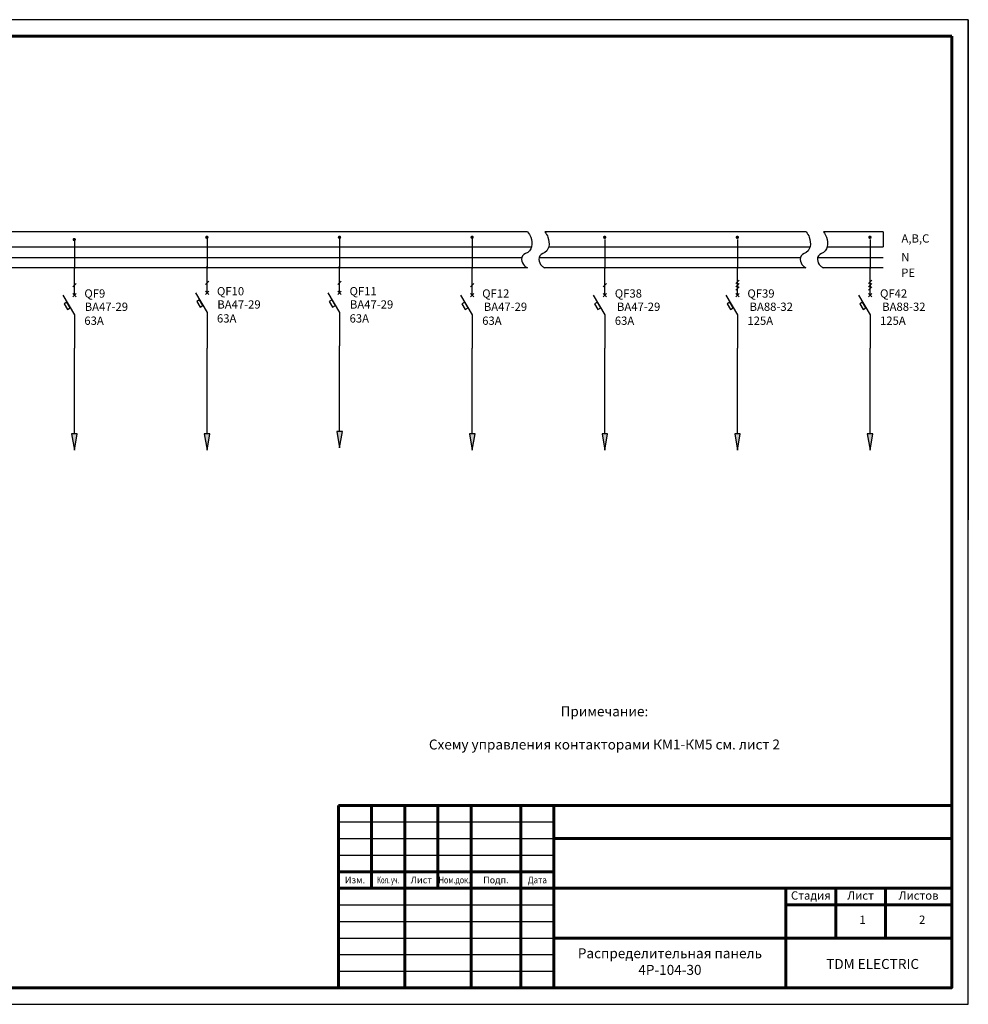
# Model space of a CAD drawing. Units: millimetres. Extents: x 99797 to 100517, y 9026 to 9620.
# Drawn here: x 100231 to 100517, y 9323 to 9620 of the extents above; entities that cross this region are included whole.
import ezdxf
from ezdxf.enums import TextEntityAlignment as Align

# ---------------------------------------------------------------- set-up
doc = ezdxf.new("R2010")
doc.units = ezdxf.units.MM
doc.linetypes.add('HIDDEN', pattern=[0.375, 0.25, -0.125])
doc.layers.add('Штамп', color=7, linetype='Continuous', lineweight=18)
doc.layers.add('Электрические линии', color=7, linetype='Continuous', lineweight=25)
doc.styles.add('GOST 2.304', font='CS_Gost2304.shx', dxfattribs={"oblique": 15, "height": 2.5})
doc.styles.get("Standard").update_dxf_attribs({"font": 'arial.ttf'})

# ---------------------------------------------------------------- blocks, each defined once
blk = doc.blocks.new('вык.авт')
for p, q in [((1.4, -4.12), (1.4, -0.12)), ((1.4, -8.12), (1.4, -4.12)), ((-2.11, -8.12), (1.4, -14.12)), ((0.9, -8.62), (1.9, -7.62)), ((0.9, -7.62), (1.9, -8.62)), ((0.9, -8.62), (1.9, -7.62)), ((-0.86, -10.26), (-1.72, -10.76)), ((-1.72, -10.76), (-0.71, -12.49)), ((0.15, -11.98), (-0.86, -10.26)), ((-0.71, -12.49), (0.15, -11.98)), ((1.4, -14.12), (1.4, -18.12))]:
    blk.add_line(p, q)
at = {"oblique": 10}
for tag, p in [('ПРИМЕЧАНИЕ', (4.4, -5.09)), ('ПОЗИЦИЯ', (4.4, -8.91)), ('МАРКА', (13.82, -12.91)), ('НОМ_ЗНАЧЕНИЕ', (4.4, -17.12))]:
    blk.add_attdef(tag, p, '', height=3, dxfattribs=at)
blk = doc.blocks.new('3 фазы')
for p, q in [((2643.65, 2295.35), (2642.65, 2294.36)), ((2643.65, 2294.35), (2642.65, 2293.36)), ((2643.65, 2293.35), (2642.65, 2292.36)), ((2643.16, 2294.4), (2643.16, 2293.37))]:
    blk.add_line(p, q)

msp = doc.modelspace()

# ---------------------------------------------------------------- hatches: boundary and pattern name
for points in [[(100327.272, 9490.512), (100328.106, 9495.512), (100326.439, 9495.512)], [(100247.272, 9489.818), (100248.106, 9494.818), (100246.439, 9494.818)], [(100287.272, 9489.818), (100288.106, 9494.818), (100286.439, 9494.818)], [(100367.272, 9489.818), (100368.106, 9494.818), (100366.439, 9494.818)], [(100407.272, 9489.818), (100408.106, 9494.818), (100406.439, 9494.818)], [(100447.272, 9489.818), (100448.106, 9494.818), (100446.439, 9494.818)], [(100487.272, 9489.818), (100488.106, 9494.818), (100486.439, 9494.818)]]:
    msp.add_hatch(color=256).paths.add_polyline_path(points)
at = {"layer": 'Электрические линии', "lineweight": 25, "ltscale": 100}
h = msp.add_hatch(color=256, dxfattribs=at)
edge = h.paths.add_edge_path()
edge.add_arc((100287.227, 9554.073), 0.532, 0, 360)
h = msp.add_hatch(color=256, dxfattribs=at)
edge = h.paths.add_edge_path()
edge.add_arc((100327.227, 9554.073), 0.532, 0, 360)
h = msp.add_hatch(color=256, dxfattribs=at)
edge = h.paths.add_edge_path()
edge.add_arc((100367.227, 9554.073), 0.532, 0, 360)
h = msp.add_hatch(color=256, dxfattribs=at)
edge = h.paths.add_edge_path()
edge.add_arc((100407.227, 9554.073), 0.532, 0, 360)
h = msp.add_hatch(color=256, dxfattribs=at)
edge = h.paths.add_edge_path()
edge.add_arc((100447.227, 9554.073), 0.532, 0, 360)
h = msp.add_hatch(color=256, dxfattribs=at)
edge = h.paths.add_edge_path()
edge.add_arc((100487.227, 9554.073), 0.532, 0, 360)
h = msp.add_hatch(color=256, dxfattribs=at)
edge = h.paths.add_edge_path()
edge.add_arc((100247.227, 9553.379), 0.532, 0, 360)

# ---------------------------------------------------------------- linework, layer by layer
at = {"color": 0, "ltscale": 100}
msp.add_line((100516.903, 9619.704), (99797.247, 9619.704), dxfattribs=at)
at = {"ltscale": 100}
for p, q in [((100516.903, 9322.704), (100516.903, 9619.704)), ((100511.903, 9327.704), (100511.903, 9614.704)), ((100246.773, 9539.162), (100247.772, 9540.155)), ((100286.773, 9539.856), (100287.772, 9540.848)), ((100326.773, 9539.856), (100327.772, 9540.848)), ((100366.773, 9539.162), (100367.772, 9540.155)), ((100406.773, 9539.162), (100407.772, 9540.155)), ((100446.773, 9539.162), (100447.772, 9540.155)), ((100486.773, 9539.162), (100487.772, 9540.155)), ((100247.272, 9526.658), (100247.272, 9520.658)), ((100247.272, 9526.658), (100247.272, 9520.658)), ((100287.272, 9527.352), (100287.272, 9521.352)), ((100287.272, 9526.658), (100287.272, 9520.658)), ((100327.272, 9527.352), (100327.272, 9521.352)), ((100327.272, 9527.352), (100327.272, 9521.352)), ((100367.272, 9526.658), (100367.272, 9520.658)), ((100407.272, 9526.658), (100407.272, 9520.658)), ((100447.272, 9526.658), (100447.272, 9520.658)), ((100487.272, 9526.658), (100487.272, 9520.658)), ((99811.696, 9327.704), (100511.903, 9327.704)), ((99797.247, 9322.704), (100516.903, 9322.704))]:
    msp.add_line(p, q, dxfattribs=at)
for p, q in [((100516.903, 9619.704), (100516.903, 9468.832)), ((100247.272, 9494.818), (100247.272, 9520.658)), ((100287.272, 9494.818), (100287.272, 9520.658)), ((100327.272, 9495.512), (100327.272, 9521.352)), ((100367.272, 9494.818), (100367.272, 9520.658)), ((100407.272, 9494.818), (100407.272, 9520.658)), ((100447.272, 9494.818), (100447.272, 9520.658)), ((100487.272, 9494.818), (100487.272, 9520.658)), ((100328.106, 9495.512), (100326.439, 9495.512)), ((100326.439, 9495.512), (100327.272, 9490.512)), ((100327.272, 9490.512), (100328.106, 9495.512)), ((100248.106, 9494.818), (100246.439, 9494.818)), ((100246.439, 9494.818), (100247.272, 9489.818)), ((100247.272, 9489.818), (100248.106, 9494.818)), ((100288.106, 9494.818), (100286.439, 9494.818)), ((100286.439, 9494.818), (100287.272, 9489.818)), ((100287.272, 9489.818), (100288.106, 9494.818)), ((100368.106, 9494.818), (100366.439, 9494.818)), ((100366.439, 9494.818), (100367.272, 9489.818)), ((100367.272, 9489.818), (100368.106, 9494.818)), ((100408.106, 9494.818), (100406.439, 9494.818)), ((100406.439, 9494.818), (100407.272, 9489.818)), ((100407.272, 9489.818), (100408.106, 9494.818)), ((100448.106, 9494.818), (100446.439, 9494.818)), ((100446.439, 9494.818), (100447.272, 9489.818)), ((100447.272, 9489.818), (100448.106, 9494.818)), ((100488.106, 9494.818), (100486.439, 9494.818)), ((100486.439, 9494.818), (100487.272, 9489.818)), ((100487.272, 9489.818), (100488.106, 9494.818))]:
    msp.add_line(p, q)
at = {"lineweight": 30}
for p, q in [((100468.026, 9555.687), (100389.196, 9555.687)), ((100491.272, 9555.687), (100473.231, 9555.687))]:
    msp.add_line(p, q, dxfattribs=at)
at = {"ltscale": 100}
for points in [[(100383.99, 9555.687, -0.0851728), (100384.901, 9554.102, -0.1371536), (100385.129, 9551.221, -0.2672222), (100383.38, 9549.21, 0.3367873), (100382.161, 9547.382, 0.1850079), (100383.032, 9545.469, 0.0745198), (100383.895, 9544.841)], [(100389.196, 9555.687, -0.0851728), (100390.106, 9554.102, -0.1371536), (100390.334, 9551.221, -0.2672222), (100388.585, 9549.21, 0.3367873), (100387.366, 9547.382, 0.1850079), (100388.237, 9545.469, 0.0745198), (100389.1, 9544.841)], [(100468.026, 9555.687, -0.0851728), (100468.936, 9554.102, -0.1371536), (100469.165, 9551.221, -0.2672222), (100467.416, 9549.21, 0.3367873), (100466.196, 9547.382, 0.1850079), (100467.067, 9545.469, 0.0745198), (100467.93, 9544.841)], [(100473.231, 9555.687, -0.0851728), (100474.142, 9554.102, -0.1371536), (100474.37, 9551.221, -0.2672222), (100472.621, 9549.21, 0.3367873), (100471.401, 9547.382, 0.1850079), (100472.273, 9545.469, 0.0745198), (100473.136, 9544.841)]]:
    msp.add_lwpolyline(points, format="xyb", dxfattribs=at)
at = {"lineweight": 30, "ltscale": 100}
msp.add_lwpolyline([(100491.272, 9555.687), (100491.272, 9551.187)], dxfattribs=at)
at = {"ltscale": 100}
for points in [[(100247.272, 9553.437), (100247.272, 9544.658)], [(100287.272, 9554.131), (100287.272, 9545.352)], [(100287.272, 9553.437), (100287.272, 9544.658)], [(100327.272, 9554.131), (100327.272, 9545.352)], [(100327.272, 9553.437), (100327.272, 9544.658)], [(100367.272, 9554.131), (100367.272, 9545.352)], [(100367.272, 9553.437), (100367.272, 9544.658)], [(100407.272, 9553.437), (100407.272, 9544.658)], [(100447.272, 9553.437), (100447.272, 9544.658)], [(100447.272, 9553.437), (100447.272, 9544.658)], [(100487.272, 9553.437), (100487.272, 9544.658)], [(100487.272, 9553.437), (100487.272, 9544.658)], [(100382.191, 9547.841), (100042.873, 9547.841)], [(100466.226, 9547.841), (100387.396, 9547.841)], [(100438.191, 9547.841), (100387.396, 9547.841)], [(100491.272, 9547.841), (100471.431, 9547.841)], [(100383.895, 9544.841), (100044.577, 9544.841)], [(100467.93, 9544.841), (100389.1, 9544.841)], [(100439.895, 9544.841), (100389.1, 9544.841)], [(100491.272, 9544.841), (100473.136, 9544.841)]]:
    msp.add_lwpolyline(points, dxfattribs=at)
at = {"layer": 'Штамп', "color": 0, "linetype": 'Continuous', "lineweight": 60, "ltscale": 0.5}
msp.add_line((100511.903, 9614.704), (99817.247, 9614.704), dxfattribs=at)
at = {"layer": 'Штамп', "linetype": 'Continuous', "lineweight": 60, "ltscale": 0.5}
for p, q in [((100326.903, 9382.704), (100511.903, 9382.704)), ((100326.903, 9327.704), (100326.903, 9382.704)), ((100336.903, 9382.704), (100336.903, 9357.704)), ((100346.903, 9382.704), (100346.903, 9327.704)), ((100356.903, 9382.704), (100356.903, 9357.704)), ((100366.903, 9382.704), (100366.903, 9327.704)), ((100381.903, 9382.704), (100381.903, 9327.704)), ((100391.903, 9327.704), (100391.903, 9382.694)), ((100391.903, 9372.704), (100511.903, 9372.704)), ((100326.903, 9362.704), (100391.903, 9362.704)), ((100326.903, 9357.704), (100511.903, 9357.704)), ((100461.903, 9327.704), (100461.903, 9357.704)), ((100461.903, 9357.704), (100461.903, 9327.704)), ((100476.903, 9357.704), (100476.903, 9342.704)), ((100491.903, 9357.704), (100491.903, 9342.704)), ((100461.903, 9352.704), (100511.903, 9352.704)), ((100391.903, 9342.704), (100511.903, 9342.704))]:
    msp.add_line(p, q, dxfattribs=at)
at = {"layer": 'Штамп', "linetype": 'Continuous', "lineweight": 25, "ltscale": 0.5}
for p, q in [((100326.903, 9377.704), (100391.903, 9377.704)), ((100326.903, 9372.704), (100391.903, 9372.704)), ((100326.903, 9367.704), (100391.903, 9367.704)), ((100326.903, 9352.704), (100391.903, 9352.704)), ((100326.903, 9347.704), (100391.903, 9347.704)), ((100326.903, 9342.704), (100391.903, 9342.704)), ((100326.903, 9337.704), (100391.903, 9337.704)), ((100326.903, 9332.704), (100391.903, 9332.704))]:
    msp.add_line(p, q, dxfattribs=at)
at = {"layer": 'Штамп', "ltscale": 0.5}
msp.add_line((100461.903, 9357.704), (100511.903, 9357.704), dxfattribs=at)
at = {"layer": 'Штамп', "linetype": 'Continuous', "lineweight": 60, "ltscale": 0.5}
msp.add_lwpolyline([(99817.247, 9327.704), (100511.903, 9327.704), (100511.903, 9614.704)], dxfattribs=at)
at = {"layer": 'Электрические линии', "lineweight": 30, "ltscale": 100}
for p, q in [((100383.99, 9555.687), (100044.672, 9555.687)), ((100439.99, 9555.687), (100389.196, 9555.687)), ((100045.804, 9551.187), (100385.122, 9551.187)), ((100390.327, 9551.187), (100441.122, 9551.187)), ((100390.327, 9551.187), (100469.158, 9551.187)), ((100474.363, 9551.187), (100491.272, 9551.187))]:
    msp.add_line(p, q, dxfattribs=at)

# ---------------------------------------------------------------- block references
at = {"ltscale": 100}
ref = msp.add_blockref('вык.авт', (100245.872, 9544.777), dxfattribs=at)
ref.add_attrib('МАРКА', 'ВА47-29', (100250.379, 9531.864), dxfattribs={"height": 2.5, "style": 'GOST 2.304', "oblique": 15})
ref.add_attrib('ПОЗИЦИЯ', 'QF9', (100250.272, 9535.863), dxfattribs={"height": 2.5, "style": 'GOST 2.304', "oblique": 15})
ref.add_attrib('НОМ_ЗНАЧЕНИЕ', '63А', (100250.272, 9527.658), dxfattribs={"height": 2.5, "style": 'GOST 2.304', "oblique": 15})
ref = msp.add_blockref('вык.авт', (100285.872, 9545.471), dxfattribs=at)
ref.add_attrib('МАРКА', 'ВА47-29', (100290.379, 9532.558), dxfattribs={"height": 2.5, "style": 'GOST 2.304', "oblique": 15})
ref.add_attrib('ПОЗИЦИЯ', 'QF10', (100290.272, 9536.557), dxfattribs={"height": 2.5, "style": 'GOST 2.304', "oblique": 15})
ref.add_attrib('НОМ_ЗНАЧЕНИЕ', '63А', (100290.272, 9528.352), dxfattribs={"height": 2.5, "style": 'GOST 2.304', "oblique": 15})
ref = msp.add_blockref('вык.авт', (100325.872, 9545.471), dxfattribs=at)
ref.add_attrib('МАРКА', 'ВА47-29', (100330.379, 9532.558), dxfattribs={"height": 2.5, "style": 'GOST 2.304', "oblique": 15})
ref.add_attrib('ПОЗИЦИЯ', 'QF11', (100330.272, 9536.557), dxfattribs={"height": 2.5, "style": 'GOST 2.304', "oblique": 15})
ref.add_attrib('НОМ_ЗНАЧЕНИЕ', '63А', (100330.272, 9528.352), dxfattribs={"height": 2.5, "style": 'GOST 2.304', "oblique": 15})
ref = msp.add_blockref('вык.авт', (100365.872, 9544.777), dxfattribs=at)
ref.add_attrib('МАРКА', 'ВА47-29', (100370.761, 9531.864), dxfattribs={"height": 2.5, "style": 'GOST 2.304', "oblique": 15})
ref.add_attrib('ПОЗИЦИЯ', 'QF12', (100370.272, 9535.863), dxfattribs={"height": 2.5, "style": 'GOST 2.304', "oblique": 15})
ref.add_attrib('НОМ_ЗНАЧЕНИЕ', '63А', (100370.272, 9527.658), dxfattribs={"height": 2.5, "style": 'GOST 2.304', "oblique": 15})
ref = msp.add_blockref('вык.авт', (100405.872, 9544.777), dxfattribs=at)
ref.add_attrib('МАРКА', 'ВА47-29', (100410.928, 9531.864), dxfattribs={"height": 2.5, "style": 'GOST 2.304', "oblique": 15})
ref.add_attrib('ПОЗИЦИЯ', 'QF38', (100410.272, 9535.863), dxfattribs={"height": 2.5, "style": 'GOST 2.304', "oblique": 15})
ref.add_attrib('НОМ_ЗНАЧЕНИЕ', '63А', (100410.272, 9527.658), dxfattribs={"height": 2.5, "style": 'GOST 2.304', "oblique": 15})
ref = msp.add_blockref('вык.авт', (100445.872, 9544.777), dxfattribs=at)
ref.add_attrib('МАРКА', 'ВА88-32', (100450.928, 9531.864), dxfattribs={"height": 2.5, "style": 'GOST 2.304', "oblique": 15})
ref.add_attrib('ПОЗИЦИЯ', 'QF39', (100450.272, 9535.863), dxfattribs={"height": 2.5, "style": 'GOST 2.304', "oblique": 15})
ref.add_attrib('НОМ_ЗНАЧЕНИЕ', '125А', (100450.272, 9527.658), dxfattribs={"height": 2.5, "style": 'GOST 2.304', "oblique": 15})
ref = msp.add_blockref('вык.авт', (100485.872, 9544.777), dxfattribs=at)
ref.add_attrib('МАРКА', 'ВА88-32', (100490.928, 9531.864), dxfattribs={"height": 2.5, "style": 'GOST 2.304', "oblique": 15})
ref.add_attrib('ПОЗИЦИЯ', 'QF42', (100490.272, 9535.863), dxfattribs={"height": 2.5, "style": 'GOST 2.304', "oblique": 15})
ref.add_attrib('НОМ_ЗНАЧЕНИЕ', '125А', (100490.272, 9527.658), dxfattribs={"height": 2.5, "style": 'GOST 2.304', "oblique": 15})
for p in [(97804.117, 7245.803), (97844.117, 7245.803)]:
    msp.add_blockref('3 фазы', p, dxfattribs=at)

# ---------------------------------------------------------------- texts
at = {"linetype": 'HIDDEN', "ltscale": 100, "char_height": 2.5, "attachment_point": 1, "style": 'GOST 2.304'}
for s, insert, width in [('A,B,C', (100496.749, 9554.966), 16.71694), ('N', (100496.669, 9549.344), 0.14243), ('PE', (100496.669, 9544.638), 0.14243)]:
    msp.add_mtext(s, dxfattribs=dict(at, insert=insert, width=width))
at = {"layer": 'Штамп', "color": 0, "ltscale": 0.5, "style": 'GOST 2.304', "oblique": 15}
for s, p in [('Изм.', (100331.903, 9360.204)), ('Лист', (100351.903, 9360.204)), ('Подп.', (100374.403, 9360.204))]:
    msp.add_text(s, height=2, dxfattribs=at).set_placement(p, align=Align.MIDDLE_CENTER)
for s, width, p in [('Кол. уч.', 0.65, (100341.903, 9360.204)), ('Ном.док.', 0.8, (100361.903, 9360.204)), ('Дата', 0.9, (100386.903, 9360.204))]:
    msp.add_text(s, height=2, dxfattribs=dict(at, width=width)).set_placement(p, align=Align.MIDDLE_CENTER)
at = {"layer": 'Штамп', "color": 0, "ltscale": 0.5, "char_height": 3, "attachment_point": 5, "style": 'GOST 2.304'}
for s, insert, width in [('Примечание:\\P\\PСхему управления контакторами КМ1-КМ5 см. лист 2', (100407.145, 9405.68), 145.12893), ('Распределительная панель\\P4Р-104-30', (100426.903, 9335.204), 70)]:
    msp.add_mtext(s, dxfattribs=dict(at, insert=insert, width=width))
at = {"layer": 'Штамп', "color": 0, "ltscale": 100, "char_height": 2.5, "attachment_point": 5, "style": 'GOST 2.304'}
for s, insert, width in [('Стадия', (100469.403, 9355.204), 15), ('Лист', (100484.403, 9355.204), 15), ('Листов', (100501.903, 9355.204), 20)]:
    msp.add_mtext(s, dxfattribs=dict(at, insert=insert, width=width))
at = {"layer": 'Штамп', "lineweight": 25, "ltscale": 0.5, "insert": (100488.048, 9334.487), "char_height": 3, "width": 50, "attachment_point": 5, "style": 'GOST 2.304'}
msp.add_mtext('TDM ELECTRIC', dxfattribs=at)
at = {"layer": 'Электрические линии', "color": 0, "ltscale": 0.083333, "char_height": 2.5, "width": 4.6061, "attachment_point": 5, "style": 'GOST 2.304'}
for s, insert in [('1', (100485.016, 9347.901)), ('2', (100502.986, 9347.901))]:
    msp.add_mtext(s, dxfattribs=dict(at, insert=insert))

doc.saveas('drawing.dxf')
